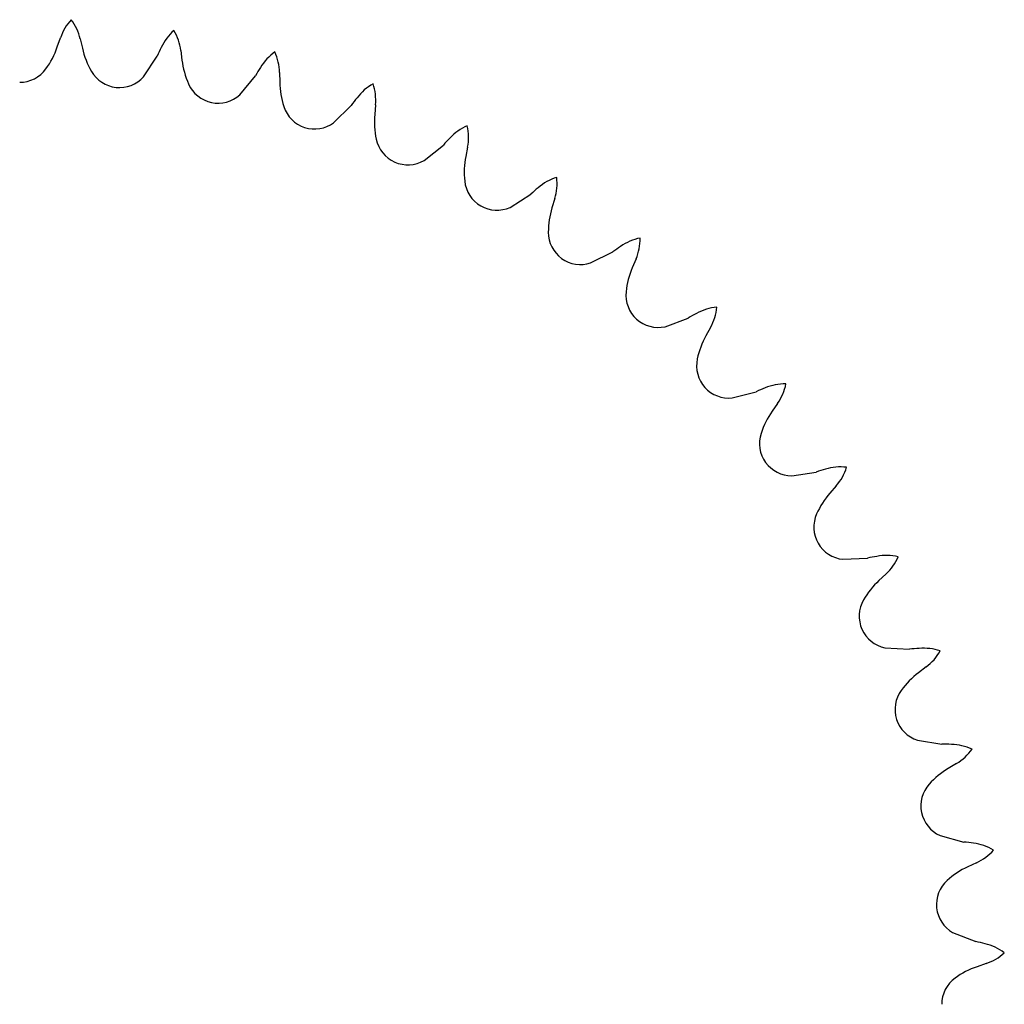
# Model space of a CAD drawing. Units: millimetres. Extents: x -156 to 156, y -156 to 156.
# Drawn here: x 0 to 156, y 0 to 156 of the extents above; entities that cross this region are included whole.
import ezdxf

# ---------------------------------------------------------------- set-up
doc = ezdxf.new("R2010")
doc.units = ezdxf.units.MM
doc.layers.add('Body', color=7, linetype='CONTINUOUS')

msp = doc.modelspace()

# ---------------------------------------------------------------- linework, layer by layer
at = {"layer": 'Body'}
for p, q in [((8.20022, 156.469), (8.20022, 156.469, 10.0076)), ((8.20022, 156.469), (8.20022, 156.469, 10.0076)), ((5.97778, 152.136), (6.47075, 153.573)), ((5.97778, 152.136, 10.0076), (6.47075, 153.573, 10.0076)), ((5.97778, 152.136), (6.47075, 153.573)), ((5.97778, 152.136, 10.0076), (6.47075, 153.573, 10.0076)), ((6.47075, 153.573), (6.47075, 153.573, 10.0076)), ((6.47075, 153.573), (6.47075, 153.573, 10.0076)), ((9.61743, 153.408), (9.61743, 153.408, 10.0076)), ((9.61743, 153.408), (9.61743, 153.408, 10.0076)), ((9.61743, 153.408), (9.95748, 151.927)), ((9.61743, 153.408, 10.0076), (9.95748, 151.927, 10.0076)), ((9.61743, 153.408), (9.95748, 151.927)), ((9.61743, 153.408, 10.0076), (9.95748, 151.927, 10.0076)), ((24.5108, 154.755), (24.5108, 154.755, 10.0076)), ((24.5108, 154.755), (24.5108, 154.755, 10.0076)), ((5.97778, 152.136), (5.97778, 152.136, 10.0076)), ((5.97778, 152.136), (5.97778, 152.136, 10.0076)), ((9.95748, 151.927), (9.95748, 151.927, 10.0076)), ((9.95748, 151.927), (9.95748, 151.927, 10.0076)), ((22.488, 152.055), (22.488, 152.055, 10.0076)), ((22.488, 152.055), (22.488, 152.055, 10.0076)), ((19.6756, 147.392), (21.8475, 150.677)), ((19.6756, 147.392, 10.0076), (21.8475, 150.677, 10.0076)), ((19.6756, 147.392), (21.8475, 150.677)), ((19.6756, 147.392, 10.0076), (21.8475, 150.677, 10.0076)), ((21.8475, 150.677), (21.8475, 150.677, 10.0076)), ((21.8475, 150.677), (21.8475, 150.677, 10.0076)), ((25.6002, 151.562), (25.6002, 151.562, 10.0076)), ((25.6002, 151.562), (25.6002, 151.562, 10.0076)), ((25.6002, 151.562), (25.7836, 150.054)), ((25.6002, 151.562, 10.0076), (25.7836, 150.054, 10.0076)), ((25.6002, 151.562), (25.7836, 150.054)), ((25.6002, 151.562, 10.0076), (25.7836, 150.054, 10.0076)), ((40.5529, 151.345), (40.5529, 151.345, 10.0076)), ((40.5529, 151.345), (40.5529, 151.345, 10.0076)), ((25.7836, 150.054), (25.7836, 150.054, 10.0076)), ((25.7836, 150.054), (25.7836, 150.054, 10.0076)), ((38.2589, 148.872), (38.2589, 148.872, 10.0076)), ((38.2589, 148.872), (38.2589, 148.872, 10.0076)), ((4.16118, 148.641), (4.16118, 148.641, 10.0076)), ((4.16118, 148.641), (4.16118, 148.641, 10.0076)), ((11.3988, 148.262), (11.3988, 148.262, 10.0076)), ((11.3988, 148.262), (11.3988, 148.262, 10.0076)), ((19.6756, 147.392), (19.6756, 147.392, 10.0076)), ((19.6756, 147.392), (19.6756, 147.392, 10.0076)), ((34.9745, 144.528), (37.4779, 147.568)), ((34.9745, 144.528, 10.0076), (37.4779, 147.568, 10.0076)), ((34.9745, 144.528), (37.4779, 147.568)), ((34.9745, 144.528, 10.0076), (37.4779, 147.568, 10.0076)), ((37.4779, 147.568), (37.4779, 147.568, 10.0076)), ((37.4779, 147.568), (37.4779, 147.568, 10.0076)), ((41.3026, 148.056), (41.3026, 148.056, 10.0076)), ((41.3026, 148.056), (41.3026, 148.056, 10.0076)), ((41.3026, 148.056), (41.3273, 146.537)), ((41.3026, 148.056, 10.0076), (41.3273, 146.537, 10.0076)), ((41.3026, 148.056), (41.3273, 146.537)), ((41.3026, 148.056, 10.0076), (41.3273, 146.537, 10.0076)), ((0, 146.521), (0, 146.521, 10.0076)), ((0, 146.521), (0, 146.521, 10.0076)), ((15.3156, 145.718), (15.3156, 145.718, 10.0076)), ((15.3156, 145.718), (15.3156, 145.718, 10.0076)), ((26.834, 146.258), (26.834, 146.258, 10.0076)), ((26.834, 146.258), (26.834, 146.258, 10.0076)), ((41.3273, 146.537), (41.3273, 146.537, 10.0076)), ((41.3273, 146.537), (41.3273, 146.537, 10.0076)), ((56.1506, 146.277), (56.1506, 146.277, 10.0076)), ((56.1506, 146.277), (56.1506, 146.277, 10.0076)), ((34.9745, 144.528), (34.9745, 144.528, 10.0076)), ((34.9745, 144.528), (34.9745, 144.528, 10.0076)), ((53.6107, 144.057), (53.6107, 144.057, 10.0076)), ((53.6107, 144.057), (53.6107, 144.057, 10.0076)), ((30.4634, 143.319), (30.4634, 143.319, 10.0076)), ((30.4634, 143.319), (30.4634, 143.319, 10.0076)), ((41.9751, 142.652), (41.9751, 142.652, 10.0076)), ((41.9751, 142.652), (41.9751, 142.652, 10.0076)), ((49.8901, 140.08), (52.6977, 142.842)), ((49.8901, 140.08, 10.0076), (52.6977, 142.842, 10.0076)), ((49.8901, 140.08), (52.6977, 142.842)), ((49.8901, 140.08, 10.0076), (52.6977, 142.842, 10.0076)), ((52.6977, 142.842), (52.6977, 142.842, 10.0076)), ((52.6977, 142.842), (52.6977, 142.842, 10.0076)), ((56.5524, 142.928), (56.4182, 141.414)), ((56.5524, 142.928, 10.0076), (56.4182, 141.414, 10.0076)), ((56.5524, 142.928), (56.4182, 141.414)), ((56.5524, 142.928, 10.0076), (56.4182, 141.414, 10.0076)), ((56.5524, 142.928), (56.5524, 142.928, 10.0076)), ((56.5524, 142.928), (56.5524, 142.928, 10.0076)), ((56.4182, 141.414), (56.4182, 141.414, 10.0076)), ((56.4182, 141.414), (56.4182, 141.414, 10.0076)), ((45.2774, 139.35), (45.2774, 139.35, 10.0076)), ((45.2774, 139.35), (45.2774, 139.35, 10.0076)), ((49.8901, 140.08), (49.8901, 140.08, 10.0076)), ((49.8901, 140.08), (49.8901, 140.08, 10.0076)), ((71.1331, 139.607), (71.1331, 139.607, 10.0076)), ((71.1331, 139.607), (71.1331, 139.607, 10.0076)), ((56.6564, 137.483), (56.6564, 137.483, 10.0076)), ((56.6564, 137.483), (56.6564, 137.483, 10.0076)), ((64.2592, 134.098), (67.3401, 136.552)), ((64.2592, 134.098, 10.0076), (67.3401, 136.552, 10.0076)), ((64.2592, 134.098), (67.3401, 136.552)), ((64.2592, 134.098, 10.0076), (67.3401, 136.552, 10.0076)), ((67.3401, 136.552), (67.3401, 136.552, 10.0076)), ((67.3401, 136.552), (67.3401, 136.552, 10.0076)), ((68.375, 137.664), (68.375, 137.664, 10.0076)), ((68.375, 137.664), (68.375, 137.664, 10.0076)), ((71.1826, 136.233), (70.891, 134.742)), ((71.1826, 136.233, 10.0076), (70.891, 134.742, 10.0076)), ((71.1826, 136.233), (70.891, 134.742)), ((71.1826, 136.233, 10.0076), (70.891, 134.742, 10.0076)), ((71.1826, 136.233), (71.1826, 136.233, 10.0076)), ((71.1826, 136.233), (71.1826, 136.233, 10.0076)), ((70.891, 134.742), (70.891, 134.742, 10.0076)), ((70.891, 134.742), (70.891, 134.742, 10.0076)), ((59.5954, 133.853), (59.5954, 133.853, 10.0076)), ((59.5954, 133.853), (59.5954, 133.853, 10.0076)), ((64.2592, 134.098), (64.2592, 134.098, 10.0076)), ((64.2592, 134.098), (64.2592, 134.098, 10.0076)), ((70.7169, 130.808), (70.7169, 130.808, 10.0076)), ((70.7169, 130.808), (70.7169, 130.808, 10.0076)), ((85.3363, 131.406), (85.3363, 131.406, 10.0076)), ((85.3363, 131.406), (85.3363, 131.406, 10.0076)), ((77.9242, 126.646), (81.2448, 128.765)), ((77.9242, 126.646, 10.0076), (81.2448, 128.765, 10.0076)), ((77.9242, 126.646), (81.2448, 128.765)), ((77.9242, 126.646, 10.0076), (81.2448, 128.765, 10.0076)), ((81.2448, 128.765), (81.2448, 128.765, 10.0076)), ((81.2448, 128.765), (81.2448, 128.765, 10.0076)), ((82.3902, 129.763), (82.3902, 129.763, 10.0076)), ((82.3902, 129.763), (82.3902, 129.763, 10.0076)), ((73.2604, 126.891), (73.2604, 126.891, 10.0076)), ((73.2604, 126.891), (73.2604, 126.891, 10.0076)), ((85.0329, 128.046), (84.587, 126.594)), ((85.0329, 128.046, 10.0076), (84.587, 126.594, 10.0076)), ((85.0329, 128.046), (84.587, 126.594)), ((85.0329, 128.046, 10.0076), (84.587, 126.594, 10.0076)), ((85.0329, 128.046), (85.0329, 128.046, 10.0076)), ((85.0329, 128.046), (85.0329, 128.046, 10.0076)), ((77.9242, 126.646), (77.9242, 126.646, 10.0076)), ((77.9242, 126.646), (77.9242, 126.646, 10.0076)), ((84.587, 126.594), (84.587, 126.594, 10.0076)), ((84.587, 126.594), (84.587, 126.594, 10.0076)), ((84.0026, 122.699), (84.0026, 122.699, 10.0076)), ((84.0026, 122.699), (84.0026, 122.699, 10.0076)), ((98.6046, 121.767), (98.6046, 121.767, 10.0076)), ((98.6046, 121.767), (98.6046, 121.767, 10.0076)), ((90.7355, 117.807), (94.2593, 119.567)), ((90.7355, 117.807, 10.0076), (94.2593, 119.567, 10.0076)), ((90.7355, 117.807), (94.2593, 119.567)), ((90.7355, 117.807, 10.0076), (94.2593, 119.567, 10.0076)), ((94.2593, 119.567), (94.2593, 119.567, 10.0076)), ((94.2593, 119.567), (94.2593, 119.567, 10.0076)), ((95.5028, 120.44), (95.5028, 120.44, 10.0076)), ((95.5028, 120.44), (95.5028, 120.44, 10.0076)), ((86.1228, 118.538), (86.1228, 118.538, 10.0076)), ((86.1228, 118.538), (86.1228, 118.538, 10.0076)), ((90.7355, 117.807), (90.7355, 117.807, 10.0076)), ((90.7355, 117.807), (90.7355, 117.807, 10.0076)), ((97.9516, 118.457), (97.3563, 117.059)), ((97.9516, 118.457, 10.0076), (97.3563, 117.059, 10.0076)), ((97.9516, 118.457), (97.3563, 117.059)), ((97.9516, 118.457, 10.0076), (97.3563, 117.059, 10.0076)), ((97.9516, 118.457), (97.9516, 118.457, 10.0076)), ((97.9516, 118.457), (97.9516, 118.457, 10.0076)), ((97.3563, 117.059), (97.3563, 117.059, 10.0076)), ((97.3563, 117.059), (97.3563, 117.059, 10.0076)), ((96.368, 113.246), (96.368, 113.246, 10.0076)), ((96.368, 113.246), (96.368, 113.246, 10.0076)), ((107.569, 109.797), (107.569, 109.797, 10.0076)), ((107.569, 109.797), (107.569, 109.797, 10.0076)), ((110.792, 110.792), (110.792, 110.792, 10.0076)), ((110.792, 110.792), (110.792, 110.792, 10.0076)), ((98.0416, 108.886), (98.0416, 108.886, 10.0076)), ((98.0416, 108.886), (98.0416, 108.886, 10.0076)), ((102.553, 107.677), (106.241, 109.059)), ((102.553, 107.677, 10.0076), (106.241, 109.059, 10.0076)), ((102.553, 107.677), (106.241, 109.059)), ((102.553, 107.677, 10.0076), (106.241, 109.059, 10.0076)), ((106.241, 109.059), (106.241, 109.059, 10.0076)), ((106.241, 109.059), (106.241, 109.059, 10.0076)), ((102.553, 107.677), (102.553, 107.677, 10.0076)), ((102.553, 107.677), (102.553, 107.677, 10.0076)), ((109.797, 107.569), (109.059, 106.241)), ((109.797, 107.569, 10.0076), (109.059, 106.241, 10.0076)), ((109.797, 107.569), (109.059, 106.241)), ((109.797, 107.569, 10.0076), (109.059, 106.241, 10.0076)), ((109.797, 107.569), (109.797, 107.569, 10.0076)), ((109.797, 107.569), (109.797, 107.569, 10.0076)), ((109.059, 106.241), (109.059, 106.241, 10.0076)), ((109.059, 106.241), (109.059, 106.241, 10.0076)), ((107.677, 102.553), (107.677, 102.553, 10.0076)), ((107.677, 102.553), (107.677, 102.553, 10.0076)), ((121.767, 98.6046), (121.767, 98.6046, 10.0076)), ((121.767, 98.6046), (121.767, 98.6046, 10.0076)), ((108.886, 98.0416), (108.886, 98.0416, 10.0076)), ((108.886, 98.0416), (108.886, 98.0416, 10.0076)), ((113.246, 96.368), (117.059, 97.3563)), ((113.246, 96.368, 10.0076), (117.059, 97.3563, 10.0076)), ((113.246, 96.368), (117.059, 97.3563)), ((113.246, 96.368, 10.0076), (117.059, 97.3563, 10.0076)), ((117.059, 97.3563), (117.059, 97.3563, 10.0076)), ((117.059, 97.3563), (117.059, 97.3563, 10.0076)), ((118.457, 97.9516), (118.457, 97.9516, 10.0076)), ((118.457, 97.9516), (118.457, 97.9516, 10.0076)), ((113.246, 96.368), (113.246, 96.368, 10.0076)), ((113.246, 96.368), (113.246, 96.368, 10.0076)), ((120.44, 95.5028), (119.567, 94.2593)), ((120.44, 95.5028, 10.0076), (119.567, 94.2593, 10.0076)), ((120.44, 95.5028), (119.567, 94.2593)), ((120.44, 95.5028, 10.0076), (119.567, 94.2593, 10.0076)), ((120.44, 95.5028), (120.44, 95.5028, 10.0076)), ((120.44, 95.5028), (120.44, 95.5028, 10.0076)), ((119.567, 94.2593), (119.567, 94.2593, 10.0076)), ((119.567, 94.2593), (119.567, 94.2593, 10.0076)), ((117.807, 90.7355), (117.807, 90.7355, 10.0076)), ((117.807, 90.7355), (117.807, 90.7355, 10.0076)), ((118.538, 86.1228), (118.538, 86.1228, 10.0076)), ((118.538, 86.1228), (118.538, 86.1228, 10.0076)), ((122.699, 84.0026), (126.594, 84.587)), ((122.699, 84.0026, 10.0076), (126.594, 84.587, 10.0076)), ((122.699, 84.0026), (126.594, 84.587)), ((122.699, 84.0026, 10.0076), (126.594, 84.587, 10.0076)), ((126.594, 84.587), (126.594, 84.587, 10.0076)), ((126.594, 84.587), (126.594, 84.587, 10.0076)), ((128.046, 85.0329), (128.046, 85.0329, 10.0076)), ((128.046, 85.0329), (128.046, 85.0329, 10.0076)), ((131.406, 85.3363), (131.406, 85.3363, 10.0076)), ((131.406, 85.3363), (131.406, 85.3363, 10.0076)), ((122.699, 84.0026), (122.699, 84.0026, 10.0076)), ((122.699, 84.0026), (122.699, 84.0026, 10.0076)), ((129.763, 82.3902), (128.765, 81.2448)), ((129.763, 82.3902, 10.0076), (128.765, 81.2448, 10.0076)), ((129.763, 82.3902), (128.765, 81.2448)), ((129.763, 82.3902, 10.0076), (128.765, 81.2448, 10.0076)), ((129.763, 82.3902), (129.763, 82.3902, 10.0076)), ((129.763, 82.3902), (129.763, 82.3902, 10.0076)), ((128.765, 81.2448), (128.765, 81.2448, 10.0076)), ((128.765, 81.2448), (128.765, 81.2448, 10.0076)), ((126.646, 77.9242), (126.646, 77.9242, 10.0076)), ((126.646, 77.9242), (126.646, 77.9242, 10.0076)), ((126.891, 73.2604), (126.891, 73.2604, 10.0076)), ((126.891, 73.2604), (126.891, 73.2604, 10.0076)), ((130.808, 70.7169), (134.742, 70.891)), ((130.808, 70.7169, 10.0076), (134.742, 70.891, 10.0076)), ((130.808, 70.7169), (134.742, 70.891)), ((130.808, 70.7169, 10.0076), (134.742, 70.891, 10.0076)), ((130.808, 70.7169), (130.808, 70.7169, 10.0076)), ((130.808, 70.7169), (130.808, 70.7169, 10.0076)), ((134.742, 70.891), (134.742, 70.891, 10.0076)), ((134.742, 70.891), (134.742, 70.891, 10.0076)), ((136.233, 71.1826), (136.233, 71.1826, 10.0076)), ((136.233, 71.1826), (136.233, 71.1826, 10.0076)), ((139.607, 71.1331), (139.607, 71.1331, 10.0076)), ((139.607, 71.1331), (139.607, 71.1331, 10.0076)), ((137.664, 68.375), (136.552, 67.3401)), ((137.664, 68.375, 10.0076), (136.552, 67.3401, 10.0076)), ((137.664, 68.375), (136.552, 67.3401)), ((137.664, 68.375, 10.0076), (136.552, 67.3401, 10.0076)), ((136.552, 67.3401), (136.552, 67.3401, 10.0076)), ((136.552, 67.3401), (136.552, 67.3401, 10.0076)), ((137.664, 68.375), (137.664, 68.375, 10.0076)), ((137.664, 68.375), (137.664, 68.375, 10.0076)), ((134.098, 64.2592), (134.098, 64.2592, 10.0076)), ((134.098, 64.2592), (134.098, 64.2592, 10.0076)), ((133.853, 59.5954), (133.853, 59.5954, 10.0076)), ((133.853, 59.5954), (133.853, 59.5954, 10.0076)), ((137.483, 56.6564), (137.483, 56.6564, 10.0076)), ((137.483, 56.6564), (137.483, 56.6564, 10.0076)), ((137.483, 56.6564), (141.414, 56.4182)), ((137.483, 56.6564, 10.0076), (141.414, 56.4182, 10.0076)), ((137.483, 56.6564), (141.414, 56.4182)), ((137.483, 56.6564, 10.0076), (141.414, 56.4182, 10.0076)), ((141.414, 56.4182), (141.414, 56.4182, 10.0076)), ((141.414, 56.4182), (141.414, 56.4182, 10.0076)), ((142.928, 56.5524), (142.928, 56.5524, 10.0076)), ((142.928, 56.5524), (142.928, 56.5524, 10.0076)), ((146.277, 56.1506), (146.277, 56.1506, 10.0076)), ((146.277, 56.1506), (146.277, 56.1506, 10.0076)), ((144.057, 53.6107), (142.842, 52.6977)), ((144.057, 53.6107, 10.0076), (142.842, 52.6977, 10.0076)), ((144.057, 53.6107), (142.842, 52.6977)), ((144.057, 53.6107, 10.0076), (142.842, 52.6977, 10.0076)), ((144.057, 53.6107), (144.057, 53.6107, 10.0076)), ((144.057, 53.6107), (144.057, 53.6107, 10.0076)), ((142.842, 52.6977), (142.842, 52.6977, 10.0076)), ((142.842, 52.6977), (142.842, 52.6977, 10.0076)), ((140.08, 49.8901), (140.08, 49.8901, 10.0076)), ((140.08, 49.8901), (140.08, 49.8901, 10.0076)), ((139.35, 45.2774), (139.35, 45.2774, 10.0076)), ((139.35, 45.2774), (139.35, 45.2774, 10.0076)), ((142.652, 41.9751), (142.652, 41.9751, 10.0076)), ((142.652, 41.9751), (142.652, 41.9751, 10.0076)), ((142.652, 41.9751), (146.537, 41.3273)), ((142.652, 41.9751, 10.0076), (146.537, 41.3273, 10.0076)), ((142.652, 41.9751), (146.537, 41.3273)), ((142.652, 41.9751, 10.0076), (146.537, 41.3273, 10.0076)), ((146.537, 41.3273), (146.537, 41.3273, 10.0076)), ((146.537, 41.3273), (146.537, 41.3273, 10.0076)), ((148.056, 41.3026), (148.056, 41.3026, 10.0076)), ((148.056, 41.3026), (148.056, 41.3026, 10.0076)), ((151.345, 40.5529), (151.345, 40.5529, 10.0076)), ((151.345, 40.5529), (151.345, 40.5529, 10.0076)), ((148.872, 38.2589), (147.568, 37.4779)), ((148.872, 38.2589, 10.0076), (147.568, 37.4779, 10.0076)), ((148.872, 38.2589), (147.568, 37.4779)), ((148.872, 38.2589, 10.0076), (147.568, 37.4779, 10.0076)), ((148.872, 38.2589), (148.872, 38.2589, 10.0076)), ((148.872, 38.2589), (148.872, 38.2589, 10.0076)), ((147.568, 37.4779), (147.568, 37.4779, 10.0076)), ((147.568, 37.4779), (147.568, 37.4779, 10.0076)), ((144.528, 34.9745), (144.528, 34.9745, 10.0076)), ((144.528, 34.9745), (144.528, 34.9745, 10.0076)), ((143.319, 30.4634), (143.319, 30.4634, 10.0076)), ((143.319, 30.4634), (143.319, 30.4634, 10.0076)), ((146.258, 26.834), (146.258, 26.834, 10.0076)), ((146.258, 26.834), (146.258, 26.834, 10.0076)), ((146.258, 26.834), (150.054, 25.7836)), ((146.258, 26.834, 10.0076), (150.054, 25.7836, 10.0076)), ((146.258, 26.834), (150.054, 25.7836)), ((146.258, 26.834, 10.0076), (150.054, 25.7836, 10.0076)), ((150.054, 25.7836), (150.054, 25.7836, 10.0076)), ((150.054, 25.7836), (150.054, 25.7836, 10.0076)), ((151.562, 25.6002), (151.562, 25.6002, 10.0076)), ((151.562, 25.6002), (151.562, 25.6002, 10.0076)), ((154.755, 24.5108), (154.755, 24.5108, 10.0076)), ((154.755, 24.5108), (154.755, 24.5108, 10.0076)), ((152.055, 22.488), (150.677, 21.8475)), ((152.055, 22.488, 10.0076), (150.677, 21.8475, 10.0076)), ((152.055, 22.488), (150.677, 21.8475)), ((152.055, 22.488, 10.0076), (150.677, 21.8475, 10.0076)), ((152.055, 22.488), (152.055, 22.488, 10.0076)), ((152.055, 22.488), (152.055, 22.488, 10.0076)), ((150.677, 21.8475), (150.677, 21.8475, 10.0076)), ((150.677, 21.8475), (150.677, 21.8475, 10.0076)), ((147.392, 19.6756), (147.392, 19.6756, 10.0076)), ((147.392, 19.6756), (147.392, 19.6756, 10.0076)), ((145.718, 15.3156), (145.718, 15.3156, 10.0076)), ((145.718, 15.3156), (145.718, 15.3156, 10.0076)), ((148.262, 11.3988), (148.262, 11.3988, 10.0076)), ((148.262, 11.3988), (148.262, 11.3988, 10.0076)), ((148.262, 11.3988), (151.927, 9.95748)), ((148.262, 11.3988, 10.0076), (151.927, 9.95748, 10.0076)), ((148.262, 11.3988), (151.927, 9.95748)), ((148.262, 11.3988, 10.0076), (151.927, 9.95748, 10.0076)), ((151.927, 9.95748), (151.927, 9.95748, 10.0076)), ((151.927, 9.95748), (151.927, 9.95748, 10.0076)), ((153.408, 9.61743), (153.408, 9.61743, 10.0076)), ((153.408, 9.61743), (153.408, 9.61743, 10.0076)), ((156.469, 8.20022), (156.469, 8.20022, 10.0076)), ((156.469, 8.20022), (156.469, 8.20022, 10.0076)), ((153.573, 6.47075), (152.136, 5.97778)), ((153.573, 6.47075, 10.0076), (152.136, 5.97778, 10.0076)), ((153.573, 6.47075), (152.136, 5.97778)), ((153.573, 6.47075, 10.0076), (152.136, 5.97778, 10.0076)), ((153.573, 6.47075), (153.573, 6.47075, 10.0076)), ((153.573, 6.47075), (153.573, 6.47075, 10.0076)), ((152.136, 5.97778), (152.136, 5.97778, 10.0076)), ((152.136, 5.97778), (152.136, 5.97778, 10.0076)), ((148.641, 4.16118), (148.641, 4.16118, 10.0076)), ((148.641, 4.16118), (148.641, 4.16118, 10.0076))]:
    msp.add_line(p, q, dxfattribs=at)
for centre, radius, start, end in [((14.2045, 150.92), 8.17611, 137.254, 161.067), ((14.2045, 150.92, 10.0076), 8.17611, 137.254, 161.067), ((14.2045, 150.92), 8.17611, 137.254, 161.067), ((14.2045, 150.92, 10.0076), 8.17611, 137.254, 161.067), ((1.64874, 151.578), 8.17611, 12.9333, 36.746), ((1.64874, 151.578, 10.0076), 8.17611, 12.9333, 36.746), ((1.64874, 151.578), 8.17611, 12.9333, 36.746), ((1.64874, 151.578, 10.0076), 8.17611, 12.9333, 36.746), ((29.9021, 148.608), 8.17611, 131.254, 155.067), ((29.9021, 148.608, 10.0076), 8.17611, 131.254, 155.067), ((29.9021, 148.608), 8.17611, 131.254, 155.067), ((29.9021, 148.608, 10.0076), 8.17611, 131.254, 155.067), ((17.4839, 150.575), 8.17611, 6.93333, 30.746), ((17.4839, 150.575, 10.0076), 8.17611, 6.93333, 30.746), ((17.4839, 150.575), 8.17611, 6.93333, 30.746), ((17.4839, 150.575, 10.0076), 8.17611, 6.93333, 30.746), ((-6.57569, 156.442), 13.2715, -36, -18.9333), ((-6.57569, 156.442, 10.0076), 13.2715, -36, -18.9333), ((-6.57569, 156.442), 13.2715, -36, -18.9333), ((-6.57569, 156.442, 10.0076), 13.2715, -36, -18.9333), ((22.8923, 154.898), 13.2715, -167.067, -150), ((22.8923, 154.898, 10.0076), 13.2715, -167.067, -150), ((22.8923, 154.898), 13.2715, -167.067, -150), ((22.8923, 154.898, 10.0076), 13.2715, -167.067, -150), ((34.1826, 145.781), 13.2715, 151.785, 158.348), ((34.1826, 145.781, 10.0076), 13.2715, 151.785, 158.348), ((34.1826, 145.781), 13.2715, 151.785, 158.348), ((34.1826, 145.781, 10.0076), 13.2715, 151.785, 158.348), ((45.2721, 144.669), 8.17611, 125.254, 149.067), ((45.2721, 144.669, 10.0076), 8.17611, 125.254, 149.067), ((45.2721, 144.669), 8.17611, 125.254, 149.067), ((45.2721, 144.669, 10.0076), 8.17611, 125.254, 149.067), ((33.1275, 147.923), 8.17611, 0.933333, 24.746), ((33.1275, 147.923, 10.0076), 8.17611, 0.933333, 24.746), ((33.1275, 147.923), 8.17611, 0.933333, 24.746), ((33.1275, 147.923, 10.0076), 8.17611, 0.933333, 24.746), ((38.9581, 151.656), 13.2715, -173.067, -156), ((38.9581, 151.656, 10.0076), 13.2715, -173.067, -156), ((38.9581, 151.656), 13.2715, -173.067, -156), ((38.9581, 151.656, 10.0076), 13.2715, -173.067, -156), ((49.2336, 141.409), 13.2715, 145.785, 152.348), ((49.2336, 141.409, 10.0076), 13.2715, 145.785, 152.348), ((49.2336, 141.409), 13.2715, 145.785, 152.348), ((49.2336, 141.409, 10.0076), 13.2715, 145.785, 152.348), ((0, 151.664), 5.1435, -90, -36), ((0, 151.664, 10.0076), 5.1435, -90, -36), ((0, 151.664), 5.1435, -90, -36), ((0, 151.664, 10.0076), 5.1435, -90, -36), ((15.8532, 150.834), 5.1435, -150, -96), ((15.8532, 150.834, 10.0076), 5.1435, -150, -96), ((15.8532, 150.834), 5.1435, -150, -96), ((15.8532, 150.834, 10.0076), 5.1435, -150, -96), ((15.8532, 150.834), 5.1435, -96, -42), ((15.8532, 150.834, 10.0076), 5.1435, -96, -42), ((15.8532, 150.834), 5.1435, -96, -42), ((15.8532, 150.834, 10.0076), 5.1435, -96, -42), ((31.5328, 148.35), 5.1435, -156, -102), ((31.5328, 148.35, 10.0076), 5.1435, -156, -102), ((31.5328, 148.35), 5.1435, -156, -102), ((31.5328, 148.35, 10.0076), 5.1435, -156, -102), ((54.5971, 146.753), 13.2715, -179.067, -162), ((54.5971, 146.753, 10.0076), 13.2715, -179.067, -162), ((54.5971, 146.753), 13.2715, -179.067, -162), ((54.5971, 146.753, 10.0076), 13.2715, -179.067, -162), ((60.1461, 139.144), 8.17611, 119.254, 143.067), ((60.1461, 139.144, 10.0076), 8.17611, 119.254, 143.067), ((60.1461, 139.144), 8.17611, 119.254, 143.067), ((60.1461, 139.144, 10.0076), 8.17611, 119.254, 143.067), ((48.4082, 143.65), 8.17611, -5.06667, 18.746), ((48.4082, 143.65, 10.0076), 8.17611, -5.06667, 18.746), ((48.4082, 143.65), 8.17611, -5.06667, 18.746), ((48.4082, 143.65, 10.0076), 8.17611, -5.06667, 18.746), ((31.5328, 148.35), 5.1435, -102, -48), ((31.5328, 148.35, 10.0076), 5.1435, -102, -48), ((31.5328, 148.35), 5.1435, -102, -48), ((31.5328, 148.35, 10.0076), 5.1435, -102, -48), ((63.7452, 135.488), 13.2715, 139.785, 146.348), ((63.7452, 135.488, 10.0076), 13.2715, 139.785, 146.348), ((63.7452, 135.488), 13.2715, 139.785, 146.348), ((63.7452, 135.488, 10.0076), 13.2715, 139.785, 146.348), ((46.8669, 144.241), 5.1435, -162, -108), ((46.8669, 144.241, 10.0076), 5.1435, -162, -108), ((46.8669, 144.241), 5.1435, -162, -108), ((46.8669, 144.241, 10.0076), 5.1435, -162, -108), ((69.6378, 140.242), 13.2715, 174.933, -168), ((69.6378, 140.242, 10.0076), 13.2715, 174.933, -168), ((69.6378, 140.242), 13.2715, 174.933, -168), ((69.6378, 140.242, 10.0076), 13.2715, 174.933, -168), ((46.8669, 144.241), 5.1435, -108, -54), ((46.8669, 144.241, 10.0076), 5.1435, -108, -54), ((46.8669, 144.241), 5.1435, -108, -54), ((46.8669, 144.241, 10.0076), 5.1435, -108, -54), ((74.3611, 132.095), 8.17611, 113.254, 137.067), ((74.3611, 132.095, 10.0076), 8.17611, 113.254, 137.067), ((74.3611, 132.095), 8.17611, 113.254, 137.067), ((74.3611, 132.095, 10.0076), 8.17611, 113.254, 137.067), ((63.1585, 137.803), 8.17611, -11.0667, 12.746), ((63.1585, 137.803, 10.0076), 8.17611, -11.0667, 12.746), ((63.1585, 137.803), 8.17611, -11.0667, 12.746), ((63.1585, 137.803, 10.0076), 8.17611, -11.0667, 12.746), ((61.6875, 138.552), 5.1435, -168, -114), ((61.6875, 138.552, 10.0076), 5.1435, -168, -114), ((61.6875, 138.552), 5.1435, -168, -114), ((61.6875, 138.552, 10.0076), 5.1435, -168, -114), ((77.5583, 128.083), 13.2715, 133.785, 140.348), ((77.5583, 128.083, 10.0076), 13.2715, 133.785, 140.348), ((77.5583, 128.083), 13.2715, 133.785, 140.348), ((77.5583, 128.083, 10.0076), 13.2715, 133.785, 140.348), ((83.9157, 132.195), 13.2715, 168.933, -174), ((83.9157, 132.195, 10.0076), 13.2715, 168.933, -174), ((83.9157, 132.195), 13.2715, 168.933, -174), ((83.9157, 132.195, 10.0076), 13.2715, 168.933, -174), ((61.6875, 138.552), 5.1435, -114, -60), ((61.6875, 138.552, 10.0076), 5.1435, -114, -60), ((61.6875, 138.552), 5.1435, -114, -60), ((61.6875, 138.552, 10.0076), 5.1435, -114, -60), ((75.8322, 131.345), 5.1435, -174, -120), ((75.8322, 131.345, 10.0076), 5.1435, -174, -120), ((75.8322, 131.345), 5.1435, -174, -120), ((75.8322, 131.345, 10.0076), 5.1435, -174, -120), ((87.7614, 123.598), 8.17611, 107.254, 131.067), ((87.7614, 123.598, 10.0076), 8.17611, 107.254, 131.067), ((87.7614, 123.598), 8.17611, 107.254, 131.067), ((87.7614, 123.598, 10.0076), 8.17611, 107.254, 131.067), ((77.2168, 130.446), 8.17611, -17.0667, 6.74604), ((77.2168, 130.446, 10.0076), 8.17611, -17.0667, 6.74604), ((77.2168, 130.446), 8.17611, -17.0667, 6.74604), ((77.2168, 130.446, 10.0076), 8.17611, -17.0667, 6.74604), ((90.5217, 119.274), 13.2715, 127.785, 134.348), ((90.5217, 119.274, 10.0076), 13.2715, 127.785, 134.348), ((90.5217, 119.274), 13.2715, 127.785, 134.348), ((90.5217, 119.274, 10.0076), 13.2715, 127.785, 134.348), ((75.8322, 131.345), 5.1435, -120, -66), ((75.8322, 131.345, 10.0076), 5.1435, -120, -66), ((75.8322, 131.345), 5.1435, -120, -66), ((75.8322, 131.345, 10.0076), 5.1435, -120, -66), ((97.2741, 122.699), 13.2715, 162.933, 180), ((97.2741, 122.699, 10.0076), 13.2715, 162.933, 180), ((97.2741, 122.699), 13.2715, 162.933, 180), ((97.2741, 122.699, 10.0076), 13.2715, 162.933, 180), ((89.1461, 122.699), 5.1435, -180, -126), ((89.1461, 122.699, 10.0076), 5.1435, -180, -126), ((89.1461, 122.699), 5.1435, -180, -126), ((89.1461, 122.699, 10.0076), 5.1435, -180, -126), ((100.2, 113.748), 8.17611, 101.254, 125.067), ((100.2, 113.748, 10.0076), 8.17611, 101.254, 125.067), ((100.2, 113.748), 8.17611, 101.254, 125.067), ((100.2, 113.748, 10.0076), 8.17611, 101.254, 125.067), ((90.4291, 121.66), 8.17611, -23.0667, 0.746036), ((90.4291, 121.66, 10.0076), 8.17611, -23.0667, 0.746036), ((90.4291, 121.66), 8.17611, -23.0667, 0.746036), ((90.4291, 121.66, 10.0076), 8.17611, -23.0667, 0.746036), ((102.493, 109.158), 13.2715, 121.785, 128.348), ((102.493, 109.158, 10.0076), 13.2715, 121.785, 128.348), ((102.493, 109.158), 13.2715, 121.785, 128.348), ((102.493, 109.158, 10.0076), 13.2715, 121.785, 128.348), ((89.1461, 122.699), 5.1435, -126, -72), ((89.1461, 122.699, 10.0076), 5.1435, -126, -72), ((89.1461, 122.699), 5.1435, -126, -72), ((89.1461, 122.699, 10.0076), 5.1435, -126, -72), ((109.567, 111.859), 13.2715, 156.933, 174), ((109.567, 111.859, 10.0076), 13.2715, 156.933, 174), ((109.567, 111.859), 13.2715, 156.933, 174), ((109.567, 111.859, 10.0076), 13.2715, 156.933, 174), ((101.483, 112.709), 5.1435, 174, -132), ((101.483, 112.709, 10.0076), 5.1435, 174, -132), ((101.483, 112.709), 5.1435, 174, -132), ((101.483, 112.709, 10.0076), 5.1435, 174, -132), ((113.342, 97.847), 13.2715, 115.785, 122.348), ((113.342, 97.847, 10.0076), 13.2715, 115.785, 122.348), ((113.342, 97.847), 13.2715, 115.785, 122.348), ((113.342, 97.847, 10.0076), 13.2715, 115.785, 122.348), ((111.541, 102.651), 8.17611, 95.254, 119.067), ((111.541, 102.651, 10.0076), 8.17611, 95.254, 119.067), ((111.541, 102.651), 8.17611, 95.254, 119.067), ((111.541, 102.651, 10.0076), 8.17611, 95.254, 119.067), ((102.651, 111.541), 8.17611, -29.0667, -5.25396), ((102.651, 111.541, 10.0076), 8.17611, -29.0667, -5.25396), ((102.651, 111.541), 8.17611, -29.0667, -5.25396), ((102.651, 111.541, 10.0076), 8.17611, -29.0667, -5.25396), ((101.483, 112.709), 5.1435, -132, -78), ((101.483, 112.709, 10.0076), 5.1435, -132, -78), ((101.483, 112.709), 5.1435, -132, -78), ((101.483, 112.709, 10.0076), 5.1435, -132, -78), ((120.659, 99.7934), 13.2715, 150.933, 168), ((120.659, 99.7934, 10.0076), 13.2715, 150.933, 168), ((120.659, 99.7934), 13.2715, 150.933, 168), ((120.659, 99.7934, 10.0076), 13.2715, 150.933, 168), ((112.709, 101.483), 5.1435, 168, -138), ((112.709, 101.483, 10.0076), 5.1435, 168, -138), ((112.709, 101.483), 5.1435, 168, -138), ((112.709, 101.483, 10.0076), 5.1435, 168, -138), ((121.66, 90.4291), 8.17611, 89.254, 113.067), ((121.66, 90.4291, 10.0076), 8.17611, 89.254, 113.067), ((121.66, 90.4291), 8.17611, 89.254, 113.067), ((121.66, 90.4291, 10.0076), 8.17611, 89.254, 113.067), ((113.748, 100.2), 8.17611, -35.0667, -11.254), ((113.748, 100.2, 10.0076), 8.17611, -35.0667, -11.254), ((113.748, 100.2), 8.17611, -35.0667, -11.254), ((113.748, 100.2, 10.0076), 8.17611, -35.0667, -11.254), ((112.709, 101.483), 5.1435, -138, -84), ((112.709, 101.483, 10.0076), 5.1435, -138, -84), ((112.709, 101.483), 5.1435, -138, -84), ((112.709, 101.483, 10.0076), 5.1435, -138, -84), ((122.949, 85.4635), 13.2715, 109.785, 116.348), ((122.949, 85.4635, 10.0076), 13.2715, 109.785, 116.348), ((122.949, 85.4635), 13.2715, 109.785, 116.348), ((122.949, 85.4635, 10.0076), 13.2715, 109.785, 116.348), ((130.429, 86.6344), 13.2715, 144.933, 162), ((130.429, 86.6344, 10.0076), 13.2715, 144.933, 162), ((130.429, 86.6344), 13.2715, 144.933, 162), ((130.429, 86.6344, 10.0076), 13.2715, 144.933, 162), ((122.699, 89.1461), 5.1435, 162, -144), ((122.699, 89.1461, 10.0076), 5.1435, 162, -144), ((122.699, 89.1461), 5.1435, 162, -144), ((122.699, 89.1461, 10.0076), 5.1435, 162, -144), ((122.699, 89.1461), 5.1435, -144, -90), ((122.699, 89.1461, 10.0076), 5.1435, -144, -90), ((122.699, 89.1461), 5.1435, -144, -90), ((122.699, 89.1461, 10.0076), 5.1435, -144, -90), ((131.209, 72.1437), 13.2715, 103.785, 110.348), ((131.209, 72.1437, 10.0076), 13.2715, 103.785, 110.348), ((131.209, 72.1437), 13.2715, 103.785, 110.348), ((131.209, 72.1437, 10.0076), 13.2715, 103.785, 110.348), ((130.446, 77.2168), 8.17611, 83.254, 107.067), ((130.446, 77.2168, 10.0076), 8.17611, 83.254, 107.067), ((130.446, 77.2168), 8.17611, 83.254, 107.067), ((130.446, 77.2168, 10.0076), 8.17611, 83.254, 107.067), ((123.598, 87.7614), 8.17611, -41.0667, -17.254), ((123.598, 87.7614, 10.0076), 8.17611, -41.0667, -17.254), ((123.598, 87.7614), 8.17611, -41.0667, -17.254), ((123.598, 87.7614, 10.0076), 8.17611, -41.0667, -17.254), ((138.77, 72.5262), 13.2715, 138.933, 156), ((138.77, 72.5262, 10.0076), 13.2715, 138.933, 156), ((138.77, 72.5262), 13.2715, 138.933, 156), ((138.77, 72.5262, 10.0076), 13.2715, 138.933, 156), ((131.345, 75.8322), 5.1435, 156, -150), ((131.345, 75.8322, 10.0076), 5.1435, 156, -150), ((131.345, 75.8322), 5.1435, 156, -150), ((131.345, 75.8322, 10.0076), 5.1435, 156, -150), ((131.345, 75.8322), 5.1435, -150, -96), ((131.345, 75.8322, 10.0076), 5.1435, -150, -96), ((131.345, 75.8322), 5.1435, -150, -96), ((131.345, 75.8322, 10.0076), 5.1435, -150, -96), ((138.031, 58.0334), 13.2715, 97.7853, 104.348), ((138.031, 58.0334, 10.0076), 13.2715, 97.7853, 104.348), ((138.031, 58.0334), 13.2715, 97.7853, 104.348), ((138.031, 58.0334, 10.0076), 13.2715, 97.7853, 104.348), ((137.803, 63.1585), 8.17611, 77.254, 101.067), ((137.803, 63.1585, 10.0076), 8.17611, 77.254, 101.067), ((137.803, 63.1585), 8.17611, 77.254, 101.067), ((137.803, 63.1585, 10.0076), 8.17611, 77.254, 101.067), ((132.095, 74.3611), 8.17611, -47.0667, -23.254), ((132.095, 74.3611, 10.0076), 8.17611, -47.0667, -23.254), ((132.095, 74.3611), 8.17611, -47.0667, -23.254), ((132.095, 74.3611, 10.0076), 8.17611, -47.0667, -23.254), ((145.591, 57.6235), 13.2715, 132.933, 150), ((145.591, 57.6235, 10.0076), 13.2715, 132.933, 150), ((145.591, 57.6235), 13.2715, 132.933, 150), ((145.591, 57.6235, 10.0076), 13.2715, 132.933, 150), ((138.552, 61.6875), 5.1435, 150, -156), ((138.552, 61.6875, 10.0076), 5.1435, 150, -156), ((138.552, 61.6875), 5.1435, 150, -156), ((138.552, 61.6875, 10.0076), 5.1435, 150, -156), ((138.552, 61.6875), 5.1435, -156, -102), ((138.552, 61.6875, 10.0076), 5.1435, -156, -102), ((138.552, 61.6875), 5.1435, -156, -102), ((138.552, 61.6875, 10.0076), 5.1435, -156, -102), ((143.341, 43.2873), 13.2715, 91.7853, 98.3481), ((143.341, 43.2873, 10.0076), 13.2715, 91.7853, 98.3481), ((143.341, 43.2873), 13.2715, 91.7853, 98.3481), ((143.341, 43.2873, 10.0076), 13.2715, 91.7853, 98.3481), ((143.65, 48.4082), 8.17611, 71.254, 95.0667), ((143.65, 48.4082, 10.0076), 8.17611, 71.254, 95.0667), ((143.65, 48.4082), 8.17611, 71.254, 95.0667), ((143.65, 48.4082, 10.0076), 8.17611, 71.254, 95.0667), ((139.144, 60.1461), 8.17611, -53.0667, -29.254), ((139.144, 60.1461, 10.0076), 8.17611, -53.0667, -29.254), ((139.144, 60.1461), 8.17611, -53.0667, -29.254), ((139.144, 60.1461, 10.0076), 8.17611, -53.0667, -29.254), ((150.817, 42.0894), 13.2715, 126.933, 144), ((150.817, 42.0894, 10.0076), 13.2715, 126.933, 144), ((150.817, 42.0894), 13.2715, 126.933, 144), ((150.817, 42.0894, 10.0076), 13.2715, 126.933, 144), ((144.241, 46.8669), 5.1435, 144, -162), ((144.241, 46.8669, 10.0076), 5.1435, 144, -162), ((144.241, 46.8669), 5.1435, 144, -162), ((144.241, 46.8669, 10.0076), 5.1435, 144, -162), ((144.241, 46.8669), 5.1435, -162, -108), ((144.241, 46.8669, 10.0076), 5.1435, -162, -108), ((144.241, 46.8669), 5.1435, -162, -108), ((144.241, 46.8669, 10.0076), 5.1435, -162, -108), ((147.081, 28.067), 13.2715, 85.7853, 92.3481), ((147.081, 28.067, 10.0076), 13.2715, 85.7853, 92.3481), ((147.081, 28.067), 13.2715, 85.7853, 92.3481), ((147.081, 28.067, 10.0076), 13.2715, 85.7853, 92.3481), ((147.923, 33.1275), 8.17611, 65.254, 89.0667), ((147.923, 33.1275, 10.0076), 8.17611, 65.254, 89.0667), ((147.923, 33.1275), 8.17611, 65.254, 89.0667), ((147.923, 33.1275, 10.0076), 8.17611, 65.254, 89.0667), ((144.669, 45.2721), 8.17611, -59.0667, -35.254), ((144.669, 45.2721, 10.0076), 8.17611, -59.0667, -35.254), ((144.669, 45.2721), 8.17611, -59.0667, -35.254), ((144.669, 45.2721, 10.0076), 8.17611, -59.0667, -35.254), ((154.39, 26.0941), 13.2715, 120.933, 138), ((154.39, 26.0941, 10.0076), 13.2715, 120.933, 138), ((154.39, 26.0941), 13.2715, 120.933, 138), ((154.39, 26.0941, 10.0076), 13.2715, 120.933, 138), ((148.35, 31.5328), 5.1435, 138, -168), ((148.35, 31.5328, 10.0076), 5.1435, 138, -168), ((148.35, 31.5328), 5.1435, 138, -168), ((148.35, 31.5328, 10.0076), 5.1435, 138, -168), ((148.35, 31.5328), 5.1435, -168, -114), ((148.35, 31.5328, 10.0076), 5.1435, -168, -114), ((148.35, 31.5328), 5.1435, -168, -114), ((148.35, 31.5328, 10.0076), 5.1435, -168, -114), ((149.209, 12.5391), 13.2715, 79.7853, 86.3481), ((149.209, 12.5391, 10.0076), 13.2715, 79.7853, 86.3481), ((149.209, 12.5391), 13.2715, 79.7853, 86.3481), ((149.209, 12.5391, 10.0076), 13.2715, 79.7853, 86.3481), ((150.575, 17.4839), 8.17611, 59.254, 83.0667), ((150.575, 17.4839, 10.0076), 8.17611, 59.254, 83.0667), ((150.575, 17.4839), 8.17611, 59.254, 83.0667), ((150.575, 17.4839, 10.0076), 8.17611, 59.254, 83.0667), ((148.608, 29.9021), 8.17611, -65.0667, -41.254), ((148.608, 29.9021, 10.0076), 8.17611, -65.0667, -41.254), ((148.608, 29.9021), 8.17611, -65.0667, -41.254), ((148.608, 29.9021, 10.0076), 8.17611, -65.0667, -41.254), ((156.272, 9.81296), 13.2715, 114.933, 132), ((156.272, 9.81296, 10.0076), 13.2715, 114.933, 132), ((156.272, 9.81296), 13.2715, 114.933, 132), ((156.272, 9.81296, 10.0076), 13.2715, 114.933, 132), ((150.834, 15.8532), 5.1435, 132, -174), ((150.834, 15.8532, 10.0076), 5.1435, 132, -174), ((150.834, 15.8532), 5.1435, 132, -174), ((150.834, 15.8532, 10.0076), 5.1435, 132, -174), ((150.834, 15.8532), 5.1435, -174, -120), ((150.834, 15.8532, 10.0076), 5.1435, -174, -120), ((150.834, 15.8532), 5.1435, -174, -120), ((150.834, 15.8532, 10.0076), 5.1435, -174, -120), ((149.702, -3.12615), 13.2715, 73.7853, 80.3481), ((149.702, -3.12615, 10.0076), 13.2715, 73.7853, 80.3481), ((149.702, -3.12615), 13.2715, 73.7853, 80.3481), ((149.702, -3.12615, 10.0076), 13.2715, 73.7853, 80.3481), ((151.578, 1.64874), 8.17611, 53.254, 77.0667), ((151.578, 1.64874, 10.0076), 8.17611, 53.254, 77.0667), ((151.578, 1.64874), 8.17611, 53.254, 77.0667), ((151.578, 1.64874, 10.0076), 8.17611, 53.254, 77.0667), ((150.92, 14.2045), 8.17611, -71.0667, -47.254), ((150.92, 14.2045, 10.0076), 8.17611, -71.0667, -47.254), ((150.92, 14.2045), 8.17611, -71.0667, -47.254), ((150.92, 14.2045, 10.0076), 8.17611, -71.0667, -47.254), ((156.442, -6.57569), 13.2715, 108.933, 126), ((156.442, -6.57569, 10.0076), 13.2715, 108.933, 126), ((156.442, -6.57569), 13.2715, 108.933, 126), ((156.442, -6.57569, 10.0076), 13.2715, 108.933, 126), ((151.664, 0), 5.1435, 126, -180), ((151.664, 0, 10.0076), 5.1435, 126, -180), ((151.664, 0), 5.1435, 126, -180), ((151.664, 0, 10.0076), 5.1435, 126, -180)]:
    msp.add_arc(centre, radius, start, end, dxfattribs=at)

doc.saveas('drawing.dxf')
